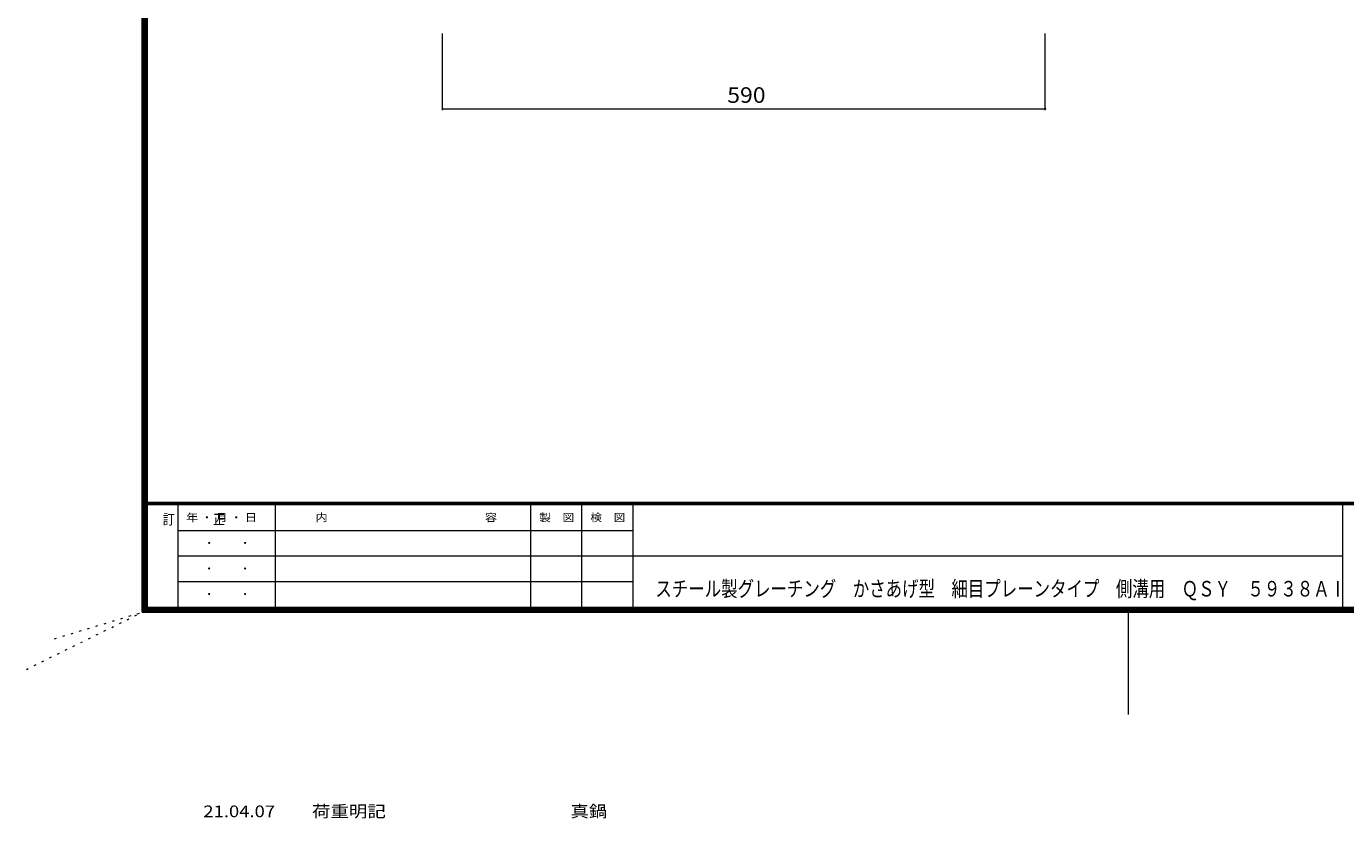
# Model space of a CAD drawing. Units: millimetres. Extents: x -1090 to 1090, y -899 to 803.
# Drawn here: x -1079 to 213, y -899 to -123 of the extents above; entities that cross this region are included whole.
import ezdxf

# ---------------------------------------------------------------- set-up
doc = ezdxf.new("R2010")
doc.units = ezdxf.units.MM
doc.header["$LTSCALE"] = 5
doc.linetypes.add('JWW_HOJO', pattern=[1.693333, -1.27, 0.423333])
for name, color, linetype in [('A-4_寸法', 7, 'Continuous'), ('F-4ﾚｲﾔ', 7, 'Continuous'), ('F-5ﾚｲﾔ', 7, 'Continuous'), ('F-Fﾚｲﾔ', 7, 'Continuous')]:
    doc.layers.add(name, color=color, linetype=linetype)
doc.styles.add('ＭＳ ゴシック', font='txt', dxfattribs={"height": 1})
doc.styles.add('ＭＳ ゴシック縦', font='txt.shx', dxfattribs={"height": 1, "bigfont": 'bigfont.shx'})

msp = doc.modelspace()

# ---------------------------------------------------------------- linework, layer by layer
at = {"layer": 'A-4_寸法', "color": 7, "linetype": 'Continuous', "lineweight": 9}
for p, q in [((-671.1, -205.1), (-671.1, -129.9)), ((-81.1, -205.1), (-81.1, -129.9)), ((-671.1, -203.6), (-81.1, -203.6))]:
    msp.add_line(p, q, dxfattribs=at)
at = {"layer": 'A-4_寸法', "color": 7, "linetype": 'Continuous', "lineweight": 9, "const_width": 1}
for points in [[(-670.6, -203.6, 0.414214), (-671.1, -203.1, 0.414214), (-671.6, -203.6, 0.414214), (-671.1, -204.1, 0.414214)], [(-80.6, -203.6, 0.414214), (-81.1, -203.1, 0.414214), (-81.6, -203.6, 0.414214), (-81.1, -204.1, 0.414214)]]:
    msp.add_lwpolyline(points, format="xyb", close=True, dxfattribs=at)
at = {"layer": 'F-4ﾚｲﾔ', "color": 7, "linetype": 'Continuous', "lineweight": 9}
for p, q in [((-964.2, -695.7), (-964.2, 702.6)), ((-963.3, -694.9), (-963.3, 701.8)), ((-962.5, -694.1), (-962.5, 700.9)), ((-961.7, -693.2), (-961.7, 700.1)), ((-960.8, -692.4), (-960.8, 699.3)), ((-964.2, -695.7), (964.2, -695.7)), ((-963.3, -694.9), (963.3, -694.9)), ((-962.5, -694.1), (962.5, -694.1)), ((-961.7, -693.2), (961.7, -693.2)), ((-960.8, -692.4), (960.8, -692.4))]:
    msp.add_line(p, q, dxfattribs=at)
at = {"layer": 'F-Fﾚｲﾔ', "color": 7, "linetype": 'Continuous', "lineweight": 9}
for p, q in [((-965, -696.6), (-965, 703.4)), ((-960, -691.6), (-960, 698.4)), ((960, -589.1), (-960, -589.1)), ((960, -589.9), (-960, -589.9)), ((960, -590.7), (-960, -590.7)), ((960, -591.6), (-960, -591.6)), ((-930, -691.6), (-930, -591.6)), ((-835, -591.6), (-835, -691.6)), ((-585, -591.6), (-585, -691.6)), ((-535, -591.6), (-535, -691.6)), ((-485, -591.6), (-485, -691.6)), ((210, -591.6), (210, -691.6)), ((-930, -616.6), (-485, -616.6)), ((210, -641.6), (-930, -641.6)), ((-930, -666.6), (-485, -666.6)), ((-965, -696.6), (965, -696.6)), ((-960, -691.6), (960, -691.6)), ((0, -696.6), (0, -796.6))]:
    msp.add_line(p, q, dxfattribs=at)
at = {"layer": 'F-Fﾚｲﾔ', "color": 2, "linetype": 'JWW_HOJO', "lineweight": 9}
msp.add_line((-1078.5, -752.6), (-965, -696.6), dxfattribs=at)
at = {"layer": 'F-Fﾚｲﾔ', "color": 3, "linetype": 'JWW_HOJO', "lineweight": 9}
msp.add_line((-1051, -722.6), (-965, -696.6), dxfattribs=at)

# ---------------------------------------------------------------- texts
at = {"layer": 'A-4_寸法', "color": 2, "linetype": 'Continuous', "lineweight": 211, "style": 'ＭＳ ゴシック', "width": 1.083333}
msp.add_text('590', height=15.24, dxfattribs=at).set_placement((-392.4, -197.8))
at = {"layer": 'F-4ﾚｲﾔ', "color": 6, "linetype": 'Continuous', "lineweight": 5, "style": 'ＭＳ ゴシック'}
for p in [(-904.8, -632.7), (-904.8, -657.7), (-869.6, -657.7), (-904.8, -682.7), (-869.6, -682.7)]:
    msp.add_text('・', height=7.62, dxfattribs=at).set_placement(p)
msp.add_text('・', height=7.62, rotation=0, dxfattribs=at).set_placement((-869.6, -632.7))
at = {"layer": 'F-5ﾚｲﾔ', "color": 2, "linetype": 'Continuous', "lineweight": 9, "style": 'ＭＳ ゴシック', "width": 0.774405}
msp.add_text('スチール製グレーチング\u3000かさあげ型\u3000細目プレーンタイプ\u3000側溝用\u3000ＱＳＹ\u3000５９３８ＡⅠ', height=15.24, dxfattribs=at).set_placement((-462.8, -681.2))
at = {"layer": 'F-5ﾚｲﾔ', "color": 7, "linetype": 'Continuous', "lineweight": 9, "style": 'ＭＳ ゴシック', "width": 1.159091}
msp.add_text('21.04.07\u3000\u3000荷重明記\u3000\u3000\u3000\u3000\u3000\u3000\u3000\u3000\u3000\u3000真鍋', height=11.43, dxfattribs=at).set_placement((-905.3, -897.3))
at = {"layer": 'F-Fﾚｲﾔ', "color": 6, "linetype": 'Continuous', "lineweight": 5}
for s, height, style, width, p in [('訂\u3000\u3000\u3000 正', 10, 'ＭＳ ゴシック縦', 0.855518, (-945, -610.7)), ('年 ・ 月 ・ 日', 7.62, 'ＭＳ ゴシック', 1.128571, (-922, -607.6)), ('内\u3000\u3000\u3000\u3000\u3000\u3000\u3000\u3000\u3000\u3000\u3000\u3000\u3000容', 7.62, 'ＭＳ ゴシック', 1.14, (-795.5, -607.6)), ('製\u3000図', 7.62, 'ＭＳ ゴシック', 1.1, (-576.5, -607.6)), ('検\u3000図', 7.62, 'ＭＳ ゴシック', 1.1, (-526.5, -607.6))]:
    msp.add_text(s, height=height, dxfattribs=dict(at, style=style, width=width)).set_placement(p)

doc.saveas('drawing.dxf')
